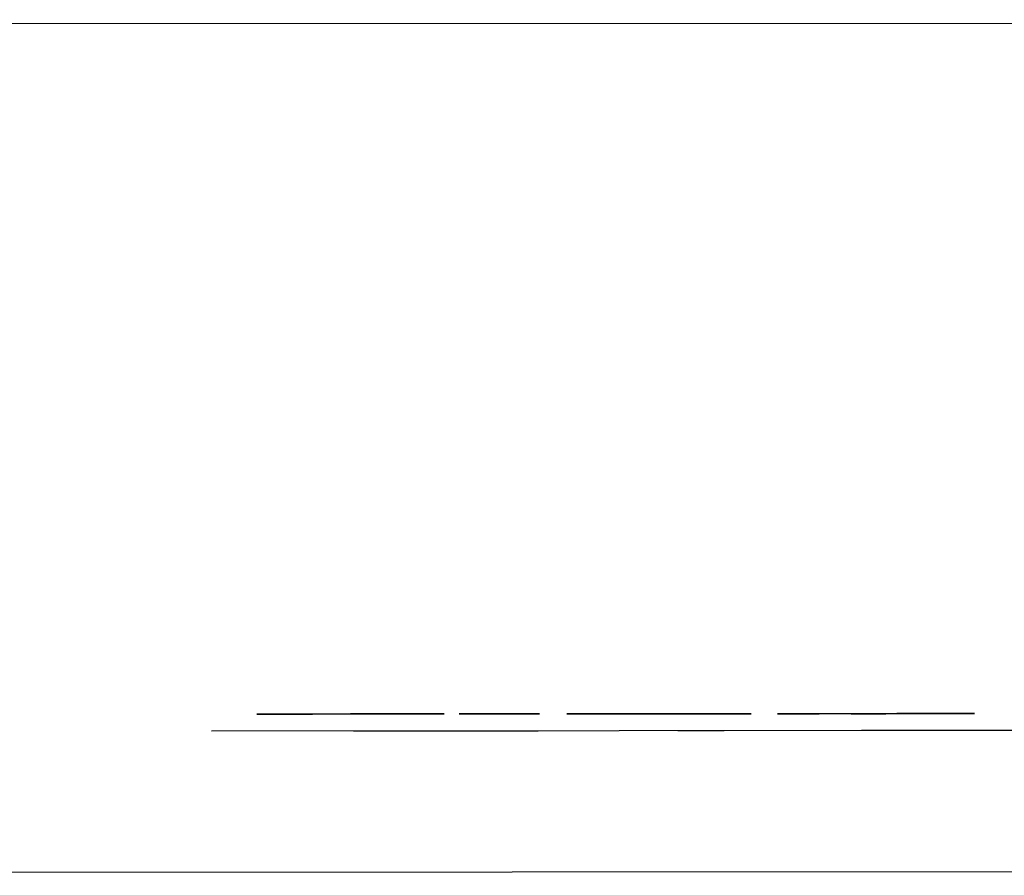
# Model space of a CAD drawing. Units: millimetres. Extents: x -6 to 373, y -9 to 99.
# Drawn here: x 52 to 52, y 39 to 39 of the extents above; entities that cross this region are included whole.
import ezdxf

# ---------------------------------------------------------------- set-up
doc = ezdxf.new("R2010")
doc.units = ezdxf.units.MM
doc.layers.add('2DE_OBP_CblfEZ', color=50, linetype='Continuous', lineweight=35)
doc.layers.add('TFR-TRI', color=7, linetype='Continuous')
doc.layers.add('VOZ Y DATOS', color=7, linetype='Continuous', lineweight=0, true_color=0x92aa08)
doc.layers.get('2DE_OBP_CblfEZ').off()

# ---------------------------------------------------------------- blocks, each defined once
blk = doc.blocks.new('r')
at = {"layer": 'TFR-TRI', "color": 4, "linetype": 'Continuous'}
for p, q in [((0.555298, -0.1234), (0, -0.1234)), ((0.328791, -0.157677), (0.226507, -0.157677)), ((0.328791, -0.157677), (0.226507, -0.157677)), ((0.233404, -0.157677), (0.242345, -0.157677)), ((0.251358, -0.157677), (0.249122, -0.157677)), ((0.251358, -0.157677), (0.249122, -0.157677)), ((0.250299, -0.157677), (0.250181, -0.157677)), ((0.26037, -0.157677), (0.258017, -0.157677)), ((0.26484, -0.157677), (0.26037, -0.157677)), ((0.266958, -0.157677), (0.26484, -0.157677)), ((0.555298, -0.164533), (0, -0.164533))]:
    blk.add_line(p, q, dxfattribs=at)
at = {"layer": 'TFR-TRI', "color": 7, "linetype": 'Continuous'}
for p, q in [((0.233255, -0.156855), (0.228712, -0.156855)), ((0.228712, -0.156855), (0.230059, -0.156855)), ((0.230059, -0.156855), (0.231406, -0.156855)), ((0.231406, -0.156855), (0.233277, -0.156855)), ((0.237797, -0.156855), (0.233255, -0.156855)), ((0.233277, -0.156855), (0.235149, -0.156855)), ((0.235149, -0.156855), (0.236473, -0.156855)), ((0.236473, -0.156855), (0.237797, -0.156855)), ((0.240468, -0.156855), (0.238527, -0.156855)), ((0.238527, -0.156855), (0.240468, -0.156855)), ((0.242408, -0.156855), (0.240468, -0.156855)), ((0.240468, -0.156855), (0.242408, -0.156855)), ((0.243777, -0.156855), (0.243732, -0.156855)), ((0.243732, -0.156855), (0.245352, -0.156855)), ((0.243823, -0.156855), (0.243777, -0.156855)), ((0.243846, -0.156855), (0.243823, -0.156855)), ((0.243869, -0.156855), (0.243846, -0.156855)), ((0.243914, -0.156855), (0.243869, -0.156855)), ((0.24396, -0.156855), (0.243914, -0.156855)), ((0.244028, -0.156855), (0.24396, -0.156855)), ((0.244097, -0.156855), (0.244028, -0.156855)), ((0.24412, -0.156855), (0.244097, -0.156855)), ((0.244143, -0.156855), (0.24412, -0.156855)), ((0.244188, -0.156855), (0.244143, -0.156855)), ((0.244234, -0.156855), (0.244188, -0.156855)), ((0.244325, -0.156855), (0.244234, -0.156855)), ((0.244416, -0.156855), (0.244325, -0.156855)), ((0.244462, -0.156855), (0.244416, -0.156855)), ((0.244508, -0.156855), (0.244462, -0.156855)), ((0.244553, -0.156855), (0.244508, -0.156855)), ((0.244599, -0.156855), (0.244553, -0.156855)), ((0.244713, -0.156855), (0.244599, -0.156855)), ((0.244827, -0.156855), (0.244713, -0.156855)), ((0.244987, -0.156855), (0.244827, -0.156855)), ((0.245147, -0.156855), (0.244987, -0.156855)), ((0.245307, -0.156855), (0.245147, -0.156855)), ((0.245466, -0.156855), (0.245307, -0.156855)), ((0.245352, -0.156855), (0.246973, -0.156855)), ((0.245649, -0.156855), (0.245466, -0.156855)), ((0.245832, -0.156855), (0.245649, -0.156855)), ((0.248, -0.156855), (0.245832, -0.156855)), ((0.246904, -0.156855), (0.246882, -0.156855)), ((0.246882, -0.156855), (0.246904, -0.156855)), ((0.246927, -0.156855), (0.246904, -0.156855)), ((0.246904, -0.156855), (0.246927, -0.156855)), ((0.246927, -0.156855), (0.24695, -0.156855)), ((0.24695, -0.156855), (0.246927, -0.156855)), ((0.24695, -0.156855), (0.246973, -0.156855)), ((0.246973, -0.156855), (0.24695, -0.156855)), ((0.246973, -0.156855), (0.247019, -0.156855)), ((0.247019, -0.156855), (0.247064, -0.156855)), ((0.247064, -0.156855), (0.24711, -0.156855)), ((0.24711, -0.156855), (0.247156, -0.156855)), ((0.247156, -0.156855), (0.247224, -0.156855)), ((0.247224, -0.156855), (0.247292, -0.156855)), ((0.247292, -0.156855), (0.247772, -0.156855)), ((0.247772, -0.156855), (0.248251, -0.156855)), ((0.250169, -0.156855), (0.248, -0.156855)), ((0.248251, -0.156855), (0.24832, -0.156855)), ((0.24832, -0.156855), (0.248388, -0.156855)), ((0.248388, -0.156855), (0.248457, -0.156855)), ((0.248457, -0.156855), (0.248525, -0.156855)), ((0.248525, -0.156855), (0.248548, -0.156855)), ((0.248548, -0.156855), (0.248571, -0.156855)), ((0.248571, -0.156855), (0.248616, -0.156855)), ((0.248616, -0.156855), (0.248662, -0.156855)), ((0.248662, -0.156855), (0.248685, -0.156855)), ((0.248685, -0.156855), (0.248708, -0.156855)), ((0.248708, -0.156855), (0.250694, -0.156855)), ((0.250214, -0.156855), (0.250169, -0.156855)), ((0.25026, -0.156855), (0.250214, -0.156855)), ((0.25042, -0.156855), (0.25026, -0.156855)), ((0.250579, -0.156855), (0.25042, -0.156855)), ((0.250762, -0.156855), (0.250579, -0.156855)), ((0.250694, -0.156855), (0.252679, -0.156855)), ((0.250945, -0.156855), (0.250762, -0.156855)), ((0.251173, -0.156855), (0.250945, -0.156855)), ((0.251401, -0.156855), (0.251173, -0.156855)), ((0.251515, -0.156855), (0.251401, -0.156855)), ((0.251629, -0.156855), (0.251515, -0.156855)), ((0.251743, -0.156855), (0.251629, -0.156855)), ((0.251858, -0.156855), (0.251743, -0.156855)), ((0.251972, -0.156855), (0.251858, -0.156855)), ((0.252086, -0.156855), (0.251972, -0.156855)), ((0.252132, -0.156855), (0.252086, -0.156855)), ((0.252177, -0.156855), (0.252132, -0.156855)), ((0.252223, -0.156855), (0.252177, -0.156855)), ((0.252269, -0.156855), (0.252223, -0.156855)), ((0.25236, -0.156855), (0.252269, -0.156855)), ((0.252451, -0.156855), (0.25236, -0.156855)), ((0.252497, -0.156855), (0.252451, -0.156855)), ((0.252542, -0.156855), (0.252497, -0.156855)), ((0.252588, -0.156855), (0.252542, -0.156855)), ((0.252634, -0.156855), (0.252588, -0.156855)), ((0.252657, -0.156855), (0.252634, -0.156855)), ((0.252679, -0.156855), (0.252657, -0.156855)), ((0.25398, -0.156855), (0.253958, -0.156855)), ((0.253958, -0.156855), (0.25398, -0.156855)), ((0.254003, -0.156855), (0.25398, -0.156855)), ((0.25398, -0.156855), (0.254003, -0.156855)), ((0.254003, -0.156855), (0.254026, -0.156855)), ((0.254026, -0.156855), (0.254003, -0.156855)), ((0.254049, -0.156855), (0.254026, -0.156855)), ((0.254026, -0.156855), (0.254049, -0.156855)), ((0.254049, -0.156855), (0.254095, -0.156855)), ((0.254095, -0.156855), (0.254049, -0.156855)), ((0.25414, -0.156855), (0.254095, -0.156855)), ((0.254095, -0.156855), (0.25414, -0.156855)), ((0.25414, -0.156855), (0.254232, -0.156855)), ((0.254232, -0.156855), (0.25414, -0.156855)), ((0.254232, -0.156855), (0.254323, -0.156855)), ((0.254323, -0.156855), (0.254232, -0.156855)), ((0.254369, -0.156855), (0.254323, -0.156855)), ((0.254323, -0.156855), (0.254369, -0.156855)), ((0.254414, -0.156855), (0.254369, -0.156855)), ((0.254369, -0.156855), (0.254414, -0.156855)), ((0.254414, -0.156855), (0.254483, -0.156855)), ((0.254483, -0.156855), (0.254414, -0.156855)), ((0.254551, -0.156855), (0.254483, -0.156855)), ((0.254483, -0.156855), (0.254551, -0.156855)), ((0.254551, -0.156855), (0.254711, -0.156855)), ((0.25462, -0.156855), (0.254551, -0.156855)), ((0.254688, -0.156855), (0.25462, -0.156855)), ((0.254779, -0.156855), (0.254688, -0.156855)), ((0.254711, -0.156855), (0.254871, -0.156855)), ((0.254871, -0.156855), (0.254779, -0.156855)), ((0.254871, -0.156855), (0.254939, -0.156855)), ((0.25503, -0.156855), (0.254871, -0.156855)), ((0.254939, -0.156855), (0.255008, -0.156855)), ((0.255008, -0.156855), (0.255099, -0.156855)), ((0.25519, -0.156855), (0.25503, -0.156855)), ((0.255099, -0.156855), (0.25519, -0.156855)), ((0.25519, -0.156855), (0.255373, -0.156855)), ((0.255282, -0.156855), (0.25519, -0.156855)), ((0.255373, -0.156855), (0.255282, -0.156855)), ((0.255373, -0.156855), (0.255555, -0.156855)), ((0.255464, -0.156855), (0.255373, -0.156855)), ((0.255555, -0.156855), (0.255464, -0.156855)), ((0.255555, -0.156855), (0.255761, -0.156855)), ((0.255761, -0.156855), (0.255555, -0.156855)), ((0.255761, -0.156855), (0.255966, -0.156855)), ((0.255966, -0.156855), (0.255761, -0.156855)), ((0.259733, -0.156855), (0.255966, -0.156855)), ((0.255966, -0.156855), (0.259733, -0.156855)), ((0.257518, -0.156855), (0.257541, -0.156855)), ((0.257541, -0.156855), (0.257518, -0.156855)), ((0.257564, -0.156855), (0.257541, -0.156855)), ((0.257541, -0.156855), (0.257564, -0.156855)), ((0.257564, -0.156855), (0.25761, -0.156855)), ((0.257587, -0.156855), (0.257564, -0.156855)), ((0.25761, -0.156855), (0.257587, -0.156855)), ((0.257701, -0.156855), (0.25761, -0.156855)), ((0.25761, -0.156855), (0.257655, -0.156855)), ((0.257655, -0.156855), (0.257678, -0.156855)), ((0.257678, -0.156855), (0.257701, -0.156855)), ((0.257701, -0.156855), (0.257769, -0.156855)), ((0.257792, -0.156855), (0.257701, -0.156855)), ((0.257769, -0.156855), (0.257838, -0.156855)), ((0.257838, -0.156855), (0.257792, -0.156855)), ((0.257884, -0.156855), (0.257838, -0.156855)), ((0.257838, -0.156855), (0.257884, -0.156855)), ((0.257884, -0.156855), (0.257929, -0.156855)), ((0.257952, -0.156855), (0.257884, -0.156855)), ((0.257929, -0.156855), (0.257998, -0.156855)), ((0.258021, -0.156855), (0.257952, -0.156855)), ((0.257998, -0.156855), (0.258066, -0.156855)), ((0.258066, -0.156855), (0.258021, -0.156855)), ((0.258112, -0.156855), (0.258066, -0.156855)), ((0.258066, -0.156855), (0.258135, -0.156855)), ((0.25866, -0.156855), (0.258112, -0.156855)), ((0.258135, -0.156855), (0.258203, -0.156855)), ((0.258203, -0.156855), (0.258705, -0.156855)), ((0.259208, -0.156855), (0.25866, -0.156855)), ((0.258705, -0.156855), (0.259208, -0.156855)), ((0.259733, -0.156855), (0.263499, -0.156855)), ((0.263499, -0.156855), (0.259733, -0.156855))]:
    blk.add_line(p, q, dxfattribs=at)
blk = doc.blocks.new('RACKVD')
at = {"layer": '2DE_OBP_CblfEZ', "color": 5}
blk.add_blockref('r', (2154.300578, 1529.692373), dxfattribs=at)

msp = doc.modelspace()

# ---------------------------------------------------------------- block references
at = {"layer": 'VOZ Y DATOS', "color": 3, "xscale": 0.5, "yscale": 0.5, "zscale": 0.5, "rotation": 0.03487915807769119}
msp.add_blockref('RACKVD', (-1025.052867, -726.776884), dxfattribs=at)

doc.saveas('drawing.dxf')
